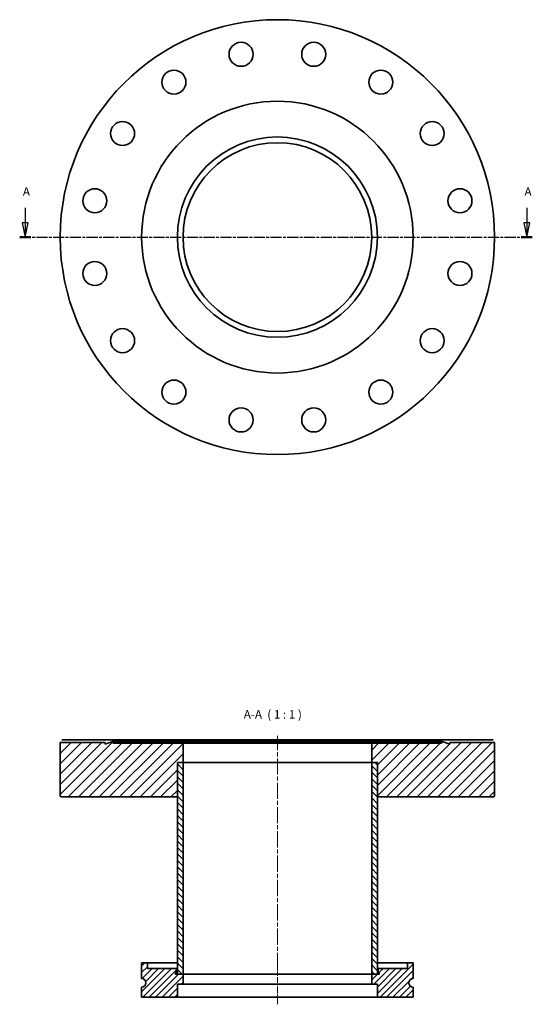
# Model space of a CAD drawing. Units: millimetres. Extents: x 16 to 195, y 115 to 459.
import ezdxf

# ---------------------------------------------------------------- set-up
doc = ezdxf.new("R2010")
doc.units = ezdxf.units.MM
doc.linetypes.add('CHAIN', pattern=[0.3543, 0.2362, -0.0295, 0.0591, -0.0295])
for name, color, linetype, lineweight in [('Mittellinie (ISO)', 230, 'Continuous', 18), ('Schnittlinie (ISO)', 7, 'CHAIN', 25), ('Schraffur (ISO)', 5, 'Continuous', 18), ('Sichtbar (ISO)', 7, 'Continuous', 35), ('Symbol (ISO)', 7, 'Continuous', 25)]:
    doc.layers.add(name, color=color, linetype=linetype, lineweight=lineweight)
doc.styles.add('Bezeichnungstext (DIN)', font='isocpeur.ttf')

# ---------------------------------------------------------------- blocks, each defined once
blk = doc.blocks.new('2DTransSchnitt0')
at = {"layer": 'Schnittlinie (ISO)', "linetype": 'Continuous'}
for p, q in [((17.56, 392.93), (17.56, 387.75)), ((193.12, 392.93), (193.12, 387.75)), ((16.56, 387.75), (17.56, 382.75)), ((18.56, 387.75), (16.56, 387.75)), ((17.56, 387.75), (17.56, 382.75)), ((17.56, 382.75), (18.56, 387.75)), ((192.12, 387.75), (193.12, 382.75)), ((194.12, 387.75), (192.12, 387.75)), ((193.12, 387.75), (193.12, 382.75)), ((193.12, 382.75), (194.12, 387.75))]:
    blk.add_line(p, q, dxfattribs=at)
at = {"layer": 'Schnittlinie (ISO)', "linetype": 'CHAIN', "ltscale": 16.516487}
blk.add_line((15.64, 382.75), (195.04, 382.75), dxfattribs=at)
at = {"layer": 'Schnittlinie (ISO)', "lineweight": 50, "ltscale": 4.280039}
for p, q in [((15.64, 382.75), (19.49, 382.75)), ((191.19, 382.75), (195.04, 382.75))]:
    blk.add_line(p, q, dxfattribs=at)
at = {"layer": 'Schnittlinie (ISO)', "linetype": 'Continuous', "flags": 128}
for points in [[(16.56, 387.75), (17.56, 382.75)], [(192.12, 387.75), (193.12, 382.75)]]:
    blk.add_lwpolyline(points, dxfattribs=at)
at = {"layer": 'Schnittlinie (ISO)'}
for points in [[(16.56, 387.75), (17.56, 382.75), (18.56, 387.75), (16.56, 387.75)], [(192.12, 387.75), (193.12, 382.75), (194.12, 387.75), (192.12, 387.75)]]:
    blk.add_solid(points, dxfattribs=at)
at = {"layer": 'Schnittlinie (ISO)', "char_height": 3, "attachment_point": 7, "style": 'Bezeichnungstext (DIN)'}
for insert in [(16.74, 396.25), (192.29, 396.25)]:
    blk.add_mtext('A', dxfattribs=dict(at, insert=insert))

msp = doc.modelspace()

# ---------------------------------------------------------------- hatches: boundary and pattern name
at = {"layer": 'Schraffur (ISO)'}
h = msp.add_hatch(dxfattribs=at)
h.set_pattern_fill('ANSI31', color=256, scale=20.32, style=0)
h.set_pattern_definition([(45, (0, 0), (-1.796051, 1.796051), [])])
edge = h.paths.add_edge_path()
edge.add_ellipse((30.32, 187.59), major_axis=(-0.5, 0), ratio=1, start_angle=0, end_angle=90)
edge.add_line((30.32, 187.09), (70.82, 187.09))
edge.add_line((70.82, 187.09), (70.82, 199.09))
edge.add_line((70.82, 199.09), (72.82, 199.09))
edge.add_line((72.82, 199.09), (72.82, 205.89))
edge.add_line((72.82, 205.89), (48.39, 205.89))
edge.add_line((48.39, 205.89), (48.17, 206.49))
edge.add_line((48.17, 206.49), (45.52, 205.53))
edge.add_line((45.52, 205.53), (45.52, 206.09))
edge.add_line((45.52, 206.09), (29.82, 206.09))
edge.add_line((29.82, 206.09), (29.82, 187.59))
edge = h.paths.add_edge_path()
edge.add_ellipse((181.32, 187.59), major_axis=(0, -0.5), ratio=1, start_angle=0, end_angle=90)
edge.add_line((181.82, 187.59), (181.82, 206.09))
edge.add_line((181.82, 206.09), (166.12, 206.09))
edge.add_line((166.12, 206.09), (166.12, 205.53))
edge.add_line((166.12, 205.53), (163.47, 206.49))
edge.add_line((163.47, 206.49), (163.25, 205.89))
edge.add_line((163.25, 205.89), (138.82, 205.89))
edge.add_line((138.82, 205.89), (138.82, 199.09))
edge.add_line((138.82, 199.09), (140.82, 199.09))
edge.add_line((140.82, 199.09), (140.82, 187.09))
edge.add_line((140.82, 187.09), (181.32, 187.09))
h = msp.add_hatch(dxfattribs=at)
h.set_pattern_fill('ANSI31', color=256, scale=12.7, angle=90, style=0)
h.set_pattern_definition([(135, (0, 0), (-1.122532, -1.122532), [])])
h.paths.add_polyline_path([(140.82, 199.09), (138.82, 199.09), (138.82, 125.09), (140.82, 125.09), (140.82, 187.09)])
h.paths.add_polyline_path([(72.82, 199.09), (70.82, 199.09), (70.82, 187.09), (70.82, 125.09), (72.82, 125.09)])
h = msp.add_hatch(dxfattribs=at)
h.set_pattern_fill('ANSI31', color=256, scale=12.7, style=0)
h.set_pattern_definition([(45, (0, 0), (-1.122532, 1.122532), [])])
edge = h.paths.add_edge_path()
edge.add_line((151.32, 129.09), (151.32, 127.09))
edge.add_line((151.32, 127.09), (141.07, 127.09))
edge.add_line((141.07, 127.09), (141.07, 126.09))
edge.add_line((141.07, 126.09), (141.57, 125.09))
edge.add_line((141.57, 125.09), (140.82, 125.09))
edge.add_line((140.82, 125.09), (138.82, 125.09))
edge.add_line((138.82, 125.09), (138.82, 121.59))
edge.add_line((138.82, 121.59), (140.82, 121.59))
edge.add_line((140.82, 121.59), (140.82, 117.09))
edge.add_line((140.82, 117.09), (153.32, 117.09))
edge.add_line((153.32, 117.09), (153.32, 120.59))
edge.add_ellipse((153.32, 122.09), major_axis=(0, -1.5), ratio=1, start_angle=180, end_angle=360, ccw=False)
edge.add_line((153.32, 123.59), (153.32, 129.09))
edge.add_line((153.32, 129.09), (151.32, 129.09))
edge = h.paths.add_edge_path()
edge.add_line((60.32, 127.09), (60.32, 129.09))
edge.add_line((60.32, 129.09), (58.32, 129.09))
edge.add_line((58.32, 129.09), (58.32, 123.59))
edge.add_ellipse((58.32, 122.09), major_axis=(0, 1.5), ratio=1, start_angle=180, end_angle=360, ccw=False)
edge.add_line((58.32, 120.59), (58.32, 117.09))
edge.add_line((58.32, 117.09), (70.82, 117.09))
edge.add_line((70.82, 117.09), (70.82, 121.59))
edge.add_line((70.82, 121.59), (72.82, 121.59))
edge.add_line((72.82, 121.59), (72.82, 125.09))
edge.add_line((72.82, 125.09), (70.82, 125.09))
edge.add_line((70.82, 125.09), (70.07, 125.09))
edge.add_line((70.07, 125.09), (70.57, 126.09))
edge.add_line((70.57, 126.09), (70.57, 127.09))
edge.add_line((70.57, 127.09), (60.32, 127.09))

# ---------------------------------------------------------------- linework, layer by layer
at = {"layer": 'Mittellinie (ISO)', "linetype": 'CHAIN', "ltscale": 23.990969}
msp.add_line((105.82, 126.89), (105.82, 208.39), dxfattribs=at)
at = {"layer": 'Mittellinie (ISO)', "linetype": 'CHAIN', "ltscale": 7.778352}
msp.add_line((105.82, 131.59), (105.82, 124.59), dxfattribs=at)
at = {"layer": 'Mittellinie (ISO)', "linetype": 'CHAIN', "ltscale": 10.556371}
msp.add_line((105.82, 114.59), (105.82, 124.09), dxfattribs=at)
at = {"layer": 'Sichtbar (ISO)'}
for p, q in [((30.35, 207.09), (45.56, 207.09)), ((45.56, 207.09), (166.08, 207.09)), ((166.08, 207.09), (181.29, 207.09)), ((45.52, 206.09), (29.82, 206.09)), ((29.82, 206.09), (29.82, 187.59)), ((48.17, 206.49), (45.52, 205.53)), ((45.52, 205.53), (45.52, 206.09)), ((48.39, 205.89), (48.17, 206.49)), ((48.17, 206.49), (163.47, 206.49)), ((72.82, 205.89), (48.39, 205.89)), ((72.82, 199.09), (72.82, 205.89)), ((72.82, 205.89), (138.82, 205.89)), ((163.25, 205.89), (138.82, 205.89)), ((138.82, 205.89), (138.82, 199.09)), ((163.47, 206.49), (163.25, 205.89)), ((166.12, 205.53), (163.47, 206.49)), ((181.82, 206.09), (166.12, 206.09)), ((166.12, 206.09), (166.12, 205.53)), ((181.82, 187.59), (181.82, 206.09)), ((72.82, 199.09), (70.82, 199.09)), ((70.82, 199.09), (70.82, 125.09)), ((70.82, 187.09), (70.82, 199.09)), ((70.82, 199.09), (72.82, 199.09)), ((72.82, 125.09), (72.82, 199.09)), ((138.82, 199.09), (72.82, 199.09)), ((72.82, 199.09), (138.82, 199.09)), ((140.82, 199.09), (138.82, 199.09)), ((138.82, 199.09), (138.82, 125.09)), ((138.82, 199.09), (140.82, 199.09)), ((140.82, 125.09), (140.82, 199.09)), ((140.82, 199.09), (140.82, 187.09)), ((30.32, 187.09), (70.82, 187.09)), ((140.82, 187.09), (181.32, 187.09)), ((60.32, 129.09), (58.32, 129.09)), ((58.32, 129.09), (58.32, 123.59)), ((60.32, 127.09), (60.32, 129.09)), ((60.32, 129.09), (70.82, 129.09)), ((140.82, 129.09), (151.32, 129.09)), ((151.32, 129.09), (151.32, 127.09)), ((153.32, 129.09), (151.32, 129.09)), ((153.32, 123.59), (153.32, 129.09)), ((70.57, 127.09), (60.32, 127.09)), ((70.07, 125.09), (70.57, 126.09)), ((72.82, 125.09), (70.07, 125.09)), ((70.57, 126.09), (70.57, 127.09)), ((70.82, 127.09), (70.57, 127.09)), ((70.57, 126.09), (70.82, 126.09)), ((70.82, 125.09), (72.82, 125.09)), ((72.82, 121.59), (72.82, 125.09)), ((138.82, 125.09), (72.82, 125.09)), ((138.82, 125.09), (72.82, 125.09)), ((141.57, 125.09), (138.82, 125.09)), ((138.82, 125.09), (138.82, 121.59)), ((138.82, 125.09), (140.82, 125.09)), ((141.07, 127.09), (140.82, 127.09)), ((140.82, 126.09), (141.07, 126.09)), ((151.32, 127.09), (141.07, 127.09)), ((141.07, 127.09), (141.07, 126.09)), ((141.07, 126.09), (141.57, 125.09)), ((58.32, 120.59), (58.32, 117.09)), ((70.82, 117.09), (70.82, 121.59)), ((70.82, 121.59), (72.82, 121.59)), ((138.82, 121.59), (72.82, 121.59)), ((138.82, 121.59), (140.82, 121.59)), ((140.82, 121.59), (140.82, 117.09)), ((153.32, 117.09), (153.32, 120.59)), ((58.32, 117.09), (70.82, 117.09)), ((140.82, 117.09), (70.82, 117.09)), ((140.82, 117.09), (153.32, 117.09))]:
    msp.add_line(p, q, dxfattribs=at)
at = {"layer": 'Sichtbar (ISO)', "flags": 128}
for points in [[(29.84, 206.59), (29.84, 206.61)], [(45.56, 207.09), (45.56, 207.02)], [(181.29, 207.09), (181.32, 207.09)], [(181.8, 206.59), (181.8, 206.55)], [(29.82, 206.09), (29.82, 206.09)], [(166.12, 206.09), (166.12, 206.09)]]:
    msp.add_lwpolyline(points, dxfattribs=at)
at = {"layer": 'Sichtbar (ISO)'}
for centre, radius in [((105.82, 382.75), 76), ((93.11, 446.65), 4.2), ((118.53, 446.65), 4.2), ((69.62, 436.92), 4.2), ((142.01, 436.92), 4.2), ((105.82, 382.75), 47.5), ((51.65, 418.95), 4.2), ((159.99, 418.95), 4.2), ((105.82, 382.75), 35), ((105.82, 382.75), 33), ((41.92, 395.46), 4.2), ((169.72, 395.46), 4.2), ((41.92, 370.04), 4.2), ((169.72, 370.04), 4.2), ((51.65, 346.56), 4.2), ((159.99, 346.56), 4.2), ((69.62, 328.58), 4.2), ((142.01, 328.58), 4.2), ((93.11, 318.85), 4.2), ((118.53, 318.85), 4.2)]:
    msp.add_circle(centre, radius, dxfattribs=at)
for centre, radius, start, end in [((30.32, 187.59), 0.5, 180, 270), ((181.32, 187.59), 0.5, 270, 0), ((58.32, 122.09), 1.5, 270, 90), ((153.32, 122.09), 1.5, 90, 270)]:
    msp.add_arc(centre, radius, start, end, dxfattribs=at)

# ---------------------------------------------------------------- block references
at = {"layer": 'Schnittlinie (ISO)'}
msp.add_blockref('2DTransSchnitt0', (0, 0), dxfattribs=at)

# ---------------------------------------------------------------- texts
at = {"layer": 'Symbol (ISO)', "insert": (94.05, 213.49), "char_height": 3, "attachment_point": 7, "style": 'Bezeichnungstext (DIN)'}
msp.add_mtext('A-A  ( 1 : 1 )', dxfattribs=at)

doc.saveas('drawing.dxf')
